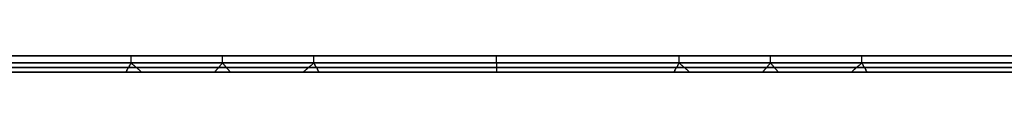
# Model space of a CAD drawing. Units: millimetres. Extents: x 21179 to 23379, y -206 to -197.
# Drawn here: x 21718 to 22257, y -206 to -197 of the extents above; entities that cross this region are included whole.
import ezdxf

# ---------------------------------------------------------------- set-up
doc = ezdxf.new("R2010")
doc.units = ezdxf.units.MM
doc.layers.add('Default', color=18, linetype='Continuous', true_color=0x000000)

msp = doc.modelspace()

# ---------------------------------------------------------------- linework, layer by layer
at = {"layer": 'Default'}
for p, q in [((21478.77, -196.79, 986.66), (21878.77, -196.79, 986.66)), ((21478.77, -196.79, 293.83), (21878.77, -196.79, 293.83)), ((21478.77, -196.79, 640.25), (21878.77, -196.79, 640.25)), ((21778.77, -196.79, 467.04), (22178.77, -196.79, 467.04)), ((21778.77, -196.79, 813.45), (22178.77, -196.79, 813.45)), ((21778.77, -196.79, 1159.86), (22178.77, -196.79, 1159.86)), ((21978.77, -196.79, 640.25), (21978.77, -196.79, 293.83)), ((21978.77, -196.79, 986.66), (21978.77, -196.79, 640.25)), ((21978.77, -196.79, 1333.07), (21978.77, -196.79, 986.66)), ((22078.77, -196.79, 640.25), (22478.77, -196.79, 640.25)), ((22078.77, -196.79, 986.66), (22478.77, -196.79, 986.66)), ((22078.77, -196.79, 293.83), (22478.77, -196.79, 293.83)), ((21484.61, -205.79, 986.66), (21872.93, -205.79, 986.66)), ((21484.61, -205.79, 293.83), (21872.93, -205.79, 293.83)), ((21484.61, -205.79, 640.25), (21872.93, -205.79, 640.25)), ((21581.69, -205.79, 1154.8), (21775.85, -205.79, 1154.8)), ((21775.85, -205.79, 818.51), (21581.69, -205.79, 818.51)), ((21581.69, -205.79, 461.98), (21775.85, -205.79, 461.98)), ((21775.85, -205.79, 125.69), (21581.69, -205.79, 125.69)), ((21581.69, -205.79, 808.39), (21775.85, -205.79, 808.39)), ((21775.85, -205.79, 472.1), (21581.69, -205.79, 472.1)), ((21784.61, -205.79, 467.04), (22172.93, -205.79, 467.04)), ((21784.61, -205.79, 813.45), (22172.93, -205.79, 813.45)), ((21784.61, -205.79, 1159.86), (22172.93, -205.79, 1159.86)), ((21881.69, -205.79, 635.19), (22075.85, -205.79, 635.19)), ((22075.85, -205.79, 298.89), (21881.69, -205.79, 298.89)), ((21881.69, -205.79, 981.6), (22075.85, -205.79, 981.6)), ((22075.85, -205.79, 645.3), (21881.69, -205.79, 645.3)), ((21881.69, -205.79, 1328.01), (22075.85, -205.79, 1328.01)), ((22075.85, -205.79, 991.71), (21881.69, -205.79, 991.71)), ((21978.77, -205.79, 635.19), (21978.77, -205.79, 298.89)), ((21978.77, -205.79, 981.6), (21978.77, -205.79, 645.3)), ((21978.77, -205.79, 1328.01), (21978.77, -205.79, 991.71)), ((22084.61, -205.79, 640.25), (22472.93, -205.79, 640.25)), ((22084.61, -205.79, 986.66), (22472.93, -205.79, 986.66)), ((22084.61, -205.79, 293.83), (22472.93, -205.79, 293.83)), ((22181.69, -205.79, 808.39), (22375.85, -205.79, 808.39)), ((22375.85, -205.79, 472.1), (22181.69, -205.79, 472.1)), ((22181.69, -205.79, 1154.8), (22375.85, -205.79, 1154.8)), ((22375.85, -205.79, 818.51), (22181.69, -205.79, 818.51)), ((22181.69, -205.79, 461.98), (22375.85, -205.79, 461.98)), ((22375.85, -205.79, 125.69), (22181.69, -205.79, 125.69))]:
    msp.add_line(p, q, dxfattribs=at)
for points, degree in [([(21778.77, -196.79, 813.45), (21678.77, -196.79, 813.45), (21578.77, -196.79, 813.45)], 2), ([(21578.77, -196.79, 1159.86), (21678.77, -196.79, 1159.86), (21778.77, -196.79, 1159.86)], 2), ([(21778.77, -196.79, 120.63), (21678.77, -196.79, 120.63), (21578.77, -196.79, 120.63)], 2), ([(21578.77, -196.79, 467.04), (21678.77, -196.79, 467.04), (21778.77, -196.79, 467.04)], 2), ([(21778.77, -196.79, 467.04), (21678.77, -196.79, 467.04), (21578.77, -196.79, 467.04)], 2), ([(21578.77, -196.79, 813.45), (21678.77, -196.79, 813.45), (21778.77, -196.79, 813.45)], 2), ([(21878.77, -196.79, 986.66), (21828.77, -196.79, 900.05), (21778.77, -196.79, 813.45)], 2), ([(21778.77, -196.79, 1159.86), (21828.77, -196.79, 1073.26), (21878.77, -196.79, 986.66)], 2), ([(21778.77, -200.73, 813.45), (21778.77, -198.76, 813.45), (21778.77, -196.79, 813.45)], 2), ([(21778.77, -200.73, 1159.86), (21778.77, -198.76, 1159.86), (21778.77, -196.79, 1159.86)], 2), ([(21878.77, -196.79, 293.83), (21828.77, -196.79, 207.23), (21778.77, -196.79, 120.63)], 2), ([(21778.77, -196.79, 467.04), (21828.77, -196.79, 380.44), (21878.77, -196.79, 293.83)], 2), ([(21778.77, -200.73, 120.63), (21778.77, -198.76, 120.63), (21778.77, -196.79, 120.63)], 2), ([(21778.77, -200.73, 467.04), (21778.77, -198.76, 467.04), (21778.77, -196.79, 467.04)], 2), ([(21878.77, -196.79, 293.83), (21828.77, -196.79, 380.44), (21778.77, -196.79, 467.04)], 2), ([(21778.77, -196.79, 467.04), (21828.77, -196.79, 553.64), (21878.77, -196.79, 640.25)], 2), ([(21778.77, -200.73, 467.04), (21778.77, -198.76, 467.04), (21778.77, -196.79, 467.04)], 2), ([(21878.77, -196.79, 640.25), (21828.77, -196.79, 726.85), (21778.77, -196.79, 813.45)], 2), ([(21778.77, -196.79, 813.45), (21828.77, -196.79, 900.05), (21878.77, -196.79, 986.66)], 2), ([(21778.77, -200.73, 813.45), (21778.77, -198.76, 813.45), (21778.77, -196.79, 813.45)], 2), ([(21878.77, -196.79, 640.25), (21828.77, -196.79, 553.64), (21778.77, -196.79, 467.04)], 2), ([(21778.77, -196.79, 813.45), (21828.77, -196.79, 726.85), (21878.77, -196.79, 640.25)], 2), ([(21778.77, -200.73, 467.04), (21778.77, -198.76, 467.04), (21778.77, -196.79, 467.04)], 2), ([(21778.77, -200.73, 813.45), (21778.77, -198.76, 813.45), (21778.77, -196.79, 813.45)], 2), ([(21878.77, -196.79, 986.66), (21828.77, -196.79, 1073.26), (21778.77, -196.79, 1159.86)], 2), ([(21778.77, -196.79, 1159.86), (21828.77, -196.79, 1246.46), (21878.77, -196.79, 1333.07)], 2), ([(21778.77, -200.73, 1159.86), (21778.77, -198.76, 1159.86), (21778.77, -196.79, 1159.86)], 2), ([(21828.77, -200.73, 900.05), (21828.77, -198.76, 900.05), (21828.77, -196.79, 900.05)], 2), ([(21828.77, -200.73, 1073.26), (21828.77, -198.76, 1073.26), (21828.77, -196.79, 1073.26)], 2), ([(21828.77, -200.73, 207.23), (21828.77, -198.76, 207.23), (21828.77, -196.79, 207.23)], 2), ([(21828.77, -200.73, 380.44), (21828.77, -198.76, 380.44), (21828.77, -196.79, 380.44)], 2), ([(21828.77, -200.73, 380.44), (21828.77, -198.76, 380.44), (21828.77, -196.79, 380.44)], 2), ([(21828.77, -200.73, 553.64), (21828.77, -198.76, 553.64), (21828.77, -196.79, 553.64)], 2), ([(21828.77, -200.73, 726.85), (21828.77, -198.76, 726.85), (21828.77, -196.79, 726.85)], 2), ([(21828.77, -200.73, 900.05), (21828.77, -198.76, 900.05), (21828.77, -196.79, 900.05)], 2), ([(21828.77, -200.73, 553.64), (21828.77, -198.76, 553.64), (21828.77, -196.79, 553.64)], 2), ([(21828.77, -200.73, 726.85), (21828.77, -198.76, 726.85), (21828.77, -196.79, 726.85)], 2), ([(21828.77, -200.73, 1073.26), (21828.77, -198.76, 1073.26), (21828.77, -196.79, 1073.26)], 2), ([(21828.77, -200.73, 1246.46), (21828.77, -198.76, 1246.46), (21828.77, -196.79, 1246.46)], 2), ([(21878.77, -200.73, 986.66), (21878.77, -198.76, 986.66), (21878.77, -196.79, 986.66)], 2), ([(21878.77, -200.73, 293.83), (21878.77, -198.76, 293.83), (21878.77, -196.79, 293.83)], 2), ([(22078.77, -196.79, 293.83), (21978.77, -196.79, 293.83), (21878.77, -196.79, 293.83)], 2), ([(21878.77, -196.79, 640.25), (21978.77, -196.79, 640.25), (22078.77, -196.79, 640.25)], 2), ([(21878.77, -200.73, 293.83), (21878.77, -198.76, 293.83), (21878.77, -196.79, 293.83)], 2), ([(21878.77, -200.73, 640.25), (21878.77, -198.76, 640.25), (21878.77, -196.79, 640.25)], 2), ([(22078.77, -196.79, 640.25), (21978.77, -196.79, 640.25), (21878.77, -196.79, 640.25)], 2), ([(21878.77, -196.79, 986.66), (21978.77, -196.79, 986.66), (22078.77, -196.79, 986.66)], 2), ([(21878.77, -200.73, 640.25), (21878.77, -198.76, 640.25), (21878.77, -196.79, 640.25)], 2), ([(21878.77, -200.73, 986.66), (21878.77, -198.76, 986.66), (21878.77, -196.79, 986.66)], 2), ([(21878.77, -200.73, 640.25), (21878.77, -198.76, 640.25), (21878.77, -196.79, 640.25)], 2), ([(22078.77, -196.79, 986.66), (21978.77, -196.79, 986.66), (21878.77, -196.79, 986.66)], 2), ([(21878.77, -196.79, 1333.07), (21978.77, -196.79, 1333.07), (22078.77, -196.79, 1333.07)], 2), ([(21878.77, -200.73, 986.66), (21878.77, -198.76, 986.66), (21878.77, -196.79, 986.66)], 2), ([(21878.77, -200.73, 1333.07), (21878.77, -198.76, 1333.07), (21878.77, -196.79, 1333.07)], 2), ([(21978.77, -200.73, 293.83), (21978.77, -198.76, 293.83), (21978.77, -196.79, 293.83)], 2), ([(21978.77, -200.73, 640.25), (21978.77, -198.76, 640.25), (21978.77, -196.79, 640.25)], 2), ([(21978.77, -200.73, 640.25), (21978.77, -198.76, 640.25), (21978.77, -196.79, 640.25)], 2), ([(21978.77, -200.73, 986.66), (21978.77, -198.76, 986.66), (21978.77, -196.79, 986.66)], 2), ([(21978.77, -200.73, 986.66), (21978.77, -198.76, 986.66), (21978.77, -196.79, 986.66)], 2), ([(21978.77, -200.73, 1333.07), (21978.77, -198.76, 1333.07), (21978.77, -196.79, 1333.07)], 2), ([(22178.77, -196.79, 467.04), (22128.77, -196.79, 553.64), (22078.77, -196.79, 640.25)], 2), ([(22078.77, -196.79, 640.25), (22128.77, -196.79, 726.85), (22178.77, -196.79, 813.45)], 2), ([(22078.77, -200.73, 640.25), (22078.77, -198.76, 640.25), (22078.77, -196.79, 640.25)], 2), ([(22178.77, -196.79, 813.45), (22128.77, -196.79, 900.05), (22078.77, -196.79, 986.66)], 2), ([(22078.77, -196.79, 986.66), (22128.77, -196.79, 1073.26), (22178.77, -196.79, 1159.86)], 2), ([(22078.77, -200.73, 986.66), (22078.77, -198.76, 986.66), (22078.77, -196.79, 986.66)], 2), ([(22178.77, -196.79, 467.04), (22128.77, -196.79, 380.44), (22078.77, -196.79, 293.83)], 2), ([(22078.77, -196.79, 640.25), (22128.77, -196.79, 553.64), (22178.77, -196.79, 467.04)], 2), ([(22078.77, -200.73, 293.83), (22078.77, -198.76, 293.83), (22078.77, -196.79, 293.83)], 2), ([(22078.77, -200.73, 640.25), (22078.77, -198.76, 640.25), (22078.77, -196.79, 640.25)], 2), ([(22178.77, -196.79, 813.45), (22128.77, -196.79, 726.85), (22078.77, -196.79, 640.25)], 2), ([(22078.77, -196.79, 986.66), (22128.77, -196.79, 900.05), (22178.77, -196.79, 813.45)], 2), ([(22078.77, -200.73, 640.25), (22078.77, -198.76, 640.25), (22078.77, -196.79, 640.25)], 2), ([(22078.77, -200.73, 986.66), (22078.77, -198.76, 986.66), (22078.77, -196.79, 986.66)], 2), ([(22178.77, -196.79, 120.63), (22128.77, -196.79, 207.23), (22078.77, -196.79, 293.83)], 2), ([(22078.77, -196.79, 293.83), (22128.77, -196.79, 380.44), (22178.77, -196.79, 467.04)], 2), ([(22078.77, -200.73, 293.83), (22078.77, -198.76, 293.83), (22078.77, -196.79, 293.83)], 2), ([(22178.77, -196.79, 1159.86), (22128.77, -196.79, 1073.26), (22078.77, -196.79, 986.66)], 2), ([(22078.77, -196.79, 1333.07), (22128.77, -196.79, 1246.46), (22178.77, -196.79, 1159.86)], 2), ([(22078.77, -200.73, 986.66), (22078.77, -198.76, 986.66), (22078.77, -196.79, 986.66)], 2), ([(22078.77, -200.73, 1333.07), (22078.77, -198.76, 1333.07), (22078.77, -196.79, 1333.07)], 2), ([(22128.77, -200.73, 553.64), (22128.77, -198.76, 553.64), (22128.77, -196.79, 553.64)], 2), ([(22128.77, -200.73, 726.85), (22128.77, -198.76, 726.85), (22128.77, -196.79, 726.85)], 2), ([(22128.77, -200.73, 900.05), (22128.77, -198.76, 900.05), (22128.77, -196.79, 900.05)], 2), ([(22128.77, -200.73, 1073.26), (22128.77, -198.76, 1073.26), (22128.77, -196.79, 1073.26)], 2), ([(22128.77, -200.73, 380.44), (22128.77, -198.76, 380.44), (22128.77, -196.79, 380.44)], 2), ([(22128.77, -200.73, 553.64), (22128.77, -198.76, 553.64), (22128.77, -196.79, 553.64)], 2), ([(22128.77, -200.73, 726.85), (22128.77, -198.76, 726.85), (22128.77, -196.79, 726.85)], 2), ([(22128.77, -200.73, 900.05), (22128.77, -198.76, 900.05), (22128.77, -196.79, 900.05)], 2), ([(22128.77, -200.73, 207.23), (22128.77, -198.76, 207.23), (22128.77, -196.79, 207.23)], 2), ([(22128.77, -200.73, 380.44), (22128.77, -198.76, 380.44), (22128.77, -196.79, 380.44)], 2), ([(22128.77, -200.73, 1073.26), (22128.77, -198.76, 1073.26), (22128.77, -196.79, 1073.26)], 2), ([(22128.77, -200.73, 1246.46), (22128.77, -198.76, 1246.46), (22128.77, -196.79, 1246.46)], 2), ([(22378.77, -196.79, 467.04), (22278.77, -196.79, 467.04), (22178.77, -196.79, 467.04)], 2), ([(22178.77, -196.79, 813.45), (22278.77, -196.79, 813.45), (22378.77, -196.79, 813.45)], 2), ([(22178.77, -200.73, 467.04), (22178.77, -198.76, 467.04), (22178.77, -196.79, 467.04)], 2), ([(22178.77, -200.73, 813.45), (22178.77, -198.76, 813.45), (22178.77, -196.79, 813.45)], 2), ([(22378.77, -196.79, 813.45), (22278.77, -196.79, 813.45), (22178.77, -196.79, 813.45)], 2), ([(22178.77, -196.79, 1159.86), (22278.77, -196.79, 1159.86), (22378.77, -196.79, 1159.86)], 2), ([(22178.77, -200.73, 813.45), (22178.77, -198.76, 813.45), (22178.77, -196.79, 813.45)], 2), ([(22178.77, -200.73, 1159.86), (22178.77, -198.76, 1159.86), (22178.77, -196.79, 1159.86)], 2), ([(22178.77, -200.73, 467.04), (22178.77, -198.76, 467.04), (22178.77, -196.79, 467.04)], 2), ([(22178.77, -200.73, 813.45), (22178.77, -198.76, 813.45), (22178.77, -196.79, 813.45)], 2), ([(22378.77, -196.79, 120.63), (22278.77, -196.79, 120.63), (22178.77, -196.79, 120.63)], 2), ([(22178.77, -196.79, 467.04), (22278.77, -196.79, 467.04), (22378.77, -196.79, 467.04)], 2), ([(22178.77, -200.73, 120.63), (22178.77, -198.76, 120.63), (22178.77, -196.79, 120.63)], 2), ([(22178.77, -200.73, 467.04), (22178.77, -198.76, 467.04), (22178.77, -196.79, 467.04)], 2), ([(22178.77, -200.73, 1159.86), (22178.77, -198.76, 1159.86), (22178.77, -196.79, 1159.86)], 2), ([(21778.77, -200.73, 813.45), (21678.77, -200.73, 813.45), (21578.77, -200.73, 813.45)], 2), ([(21578.77, -200.73, 1159.86), (21678.77, -200.73, 1159.86), (21778.77, -200.73, 1159.86)], 2), ([(21778.77, -200.73, 120.63), (21678.77, -200.73, 120.63), (21578.77, -200.73, 120.63)], 2), ([(21578.77, -200.73, 467.04), (21678.77, -200.73, 467.04), (21778.77, -200.73, 467.04)], 2), ([(21778.77, -200.73, 467.04), (21678.77, -200.73, 467.04), (21578.77, -200.73, 467.04)], 2), ([(21578.77, -200.73, 813.45), (21678.77, -200.73, 813.45), (21778.77, -200.73, 813.45)], 2), ([(21777.31, -203.26, 815.98), (21678.77, -203.26, 815.98), (21580.23, -203.26, 815.98)], 2), ([(21580.23, -203.26, 1157.33), (21678.77, -203.26, 1157.33), (21777.31, -203.26, 1157.33)], 2), ([(21777.31, -203.26, 123.16), (21678.77, -203.26, 123.16), (21580.23, -203.26, 123.16)], 2), ([(21580.23, -203.26, 464.51), (21678.77, -203.26, 464.51), (21777.31, -203.26, 464.51)], 2), ([(21777.31, -203.26, 469.57), (21678.77, -203.26, 469.57), (21580.23, -203.26, 469.57)], 2), ([(21580.23, -203.26, 810.92), (21678.77, -203.26, 810.92), (21777.31, -203.26, 810.92)], 2), ([(21775.85, -205.79, 818.51), (21775.96, -205.6, 818.32), (21776.17, -205.23, 817.95), (21776.5, -204.67, 817.38), (21776.82, -204.1, 816.82), (21777.15, -203.54, 816.26), (21777.47, -202.98, 815.7), (21777.8, -202.42, 815.14), (21778.12, -201.86, 814.57), (21778.45, -201.3, 814.01), (21778.66, -200.92, 813.64), (21778.77, -200.73, 813.45)], 3), ([(21775.85, -205.79, 1154.8), (21775.96, -205.6, 1154.99), (21776.17, -205.23, 1155.37), (21776.5, -204.67, 1155.93), (21776.82, -204.1, 1156.49), (21777.15, -203.54, 1157.05), (21777.47, -202.98, 1157.61), (21777.8, -202.42, 1158.17), (21778.12, -201.86, 1158.74), (21778.45, -201.3, 1159.3), (21778.66, -200.92, 1159.67), (21778.77, -200.73, 1159.86)], 3), ([(21775.85, -205.79, 125.69), (21775.96, -205.6, 125.5), (21776.17, -205.23, 125.13), (21776.5, -204.67, 124.56), (21776.82, -204.1, 124), (21777.15, -203.54, 123.44), (21777.47, -202.98, 122.88), (21777.8, -202.42, 122.32), (21778.12, -201.86, 121.75), (21778.45, -201.3, 121.19), (21778.66, -200.92, 120.82), (21778.77, -200.73, 120.63)], 3), ([(21778.77, -200.73, 467.04), (21778.66, -200.92, 466.85), (21778.45, -201.3, 466.48), (21778.12, -201.86, 465.92), (21777.8, -202.42, 465.35), (21777.47, -202.98, 464.79), (21777.15, -203.54, 464.23), (21776.82, -204.1, 463.67), (21776.5, -204.67, 463.11), (21776.17, -205.23, 462.54), (21775.96, -205.6, 462.17), (21775.85, -205.79, 461.98)], 3), ([(21778.77, -200.73, 467.04), (21778.66, -200.92, 467.23), (21778.45, -201.3, 467.6), (21778.12, -201.86, 468.16), (21777.8, -202.42, 468.73), (21777.47, -202.98, 469.29), (21777.15, -203.54, 469.85), (21776.82, -204.1, 470.41), (21776.5, -204.67, 470.97), (21776.17, -205.23, 471.54), (21775.96, -205.6, 471.91), (21775.85, -205.79, 472.1)], 3), ([(21775.85, -205.79, 808.39), (21775.96, -205.6, 808.58), (21776.17, -205.23, 808.95), (21776.5, -204.67, 809.52), (21776.82, -204.1, 810.08), (21777.15, -203.54, 810.64), (21777.47, -202.98, 811.2), (21777.8, -202.42, 811.76), (21778.12, -201.86, 812.33), (21778.45, -201.3, 812.89), (21778.66, -200.92, 813.26), (21778.77, -200.73, 813.45)], 3), ([(21875.85, -203.26, 986.66), (21826.58, -203.26, 901.32), (21777.31, -203.26, 815.98)], 2), ([(21777.31, -203.26, 1157.33), (21826.58, -203.26, 1071.99), (21875.85, -203.26, 986.66)], 2), ([(21875.85, -203.26, 293.83), (21826.58, -203.26, 208.5), (21777.31, -203.26, 123.16)], 2), ([(21777.31, -203.26, 464.51), (21826.58, -203.26, 379.17), (21875.85, -203.26, 293.83)], 2), ([(21875.85, -203.26, 640.25), (21826.58, -203.26, 554.91), (21777.31, -203.26, 469.57)], 2), ([(21777.31, -203.26, 810.92), (21826.58, -203.26, 725.58), (21875.85, -203.26, 640.25)], 2), ([(21878.77, -200.73, 986.66), (21828.77, -200.73, 900.05), (21778.77, -200.73, 813.45)], 2), ([(21778.77, -200.73, 1159.86), (21828.77, -200.73, 1073.26), (21878.77, -200.73, 986.66)], 2), ([(21878.77, -200.73, 293.83), (21828.77, -200.73, 207.23), (21778.77, -200.73, 120.63)], 2), ([(21778.77, -200.73, 467.04), (21828.77, -200.73, 380.44), (21878.77, -200.73, 293.83)], 2), ([(21878.77, -200.73, 293.83), (21828.77, -200.73, 380.44), (21778.77, -200.73, 467.04)], 2), ([(21778.77, -200.73, 467.04), (21828.77, -200.73, 553.64), (21878.77, -200.73, 640.25)], 2), ([(21784.61, -205.79, 467.04), (21784.39, -205.6, 467.04), (21783.96, -205.23, 467.04), (21783.31, -204.67, 467.04), (21782.66, -204.1, 467.04), (21782.01, -203.54, 467.04), (21781.37, -202.98, 467.04), (21780.72, -202.42, 467.04), (21780.07, -201.86, 467.04), (21779.42, -201.3, 467.04), (21778.99, -200.92, 467.04), (21778.77, -200.73, 467.04)], 3), ([(21878.77, -200.73, 640.25), (21828.77, -200.73, 726.85), (21778.77, -200.73, 813.45)], 2), ([(21778.77, -200.73, 813.45), (21828.77, -200.73, 900.05), (21878.77, -200.73, 986.66)], 2), ([(21778.77, -200.73, 813.45), (21778.99, -200.92, 813.45), (21779.42, -201.3, 813.45), (21780.07, -201.86, 813.45), (21780.72, -202.42, 813.45), (21781.37, -202.98, 813.45), (21782.01, -203.54, 813.45), (21782.66, -204.1, 813.45), (21783.31, -204.67, 813.45), (21783.96, -205.23, 813.45), (21784.39, -205.6, 813.45), (21784.61, -205.79, 813.45)], 3), ([(21878.77, -200.73, 640.25), (21828.77, -200.73, 553.64), (21778.77, -200.73, 467.04)], 2), ([(21778.77, -200.73, 813.45), (21828.77, -200.73, 726.85), (21878.77, -200.73, 640.25)], 2), ([(21878.77, -200.73, 986.66), (21828.77, -200.73, 1073.26), (21778.77, -200.73, 1159.86)], 2), ([(21778.77, -200.73, 1159.86), (21828.77, -200.73, 1246.46), (21878.77, -200.73, 1333.07)], 2), ([(21784.61, -205.79, 1159.86), (21784.39, -205.6, 1159.86), (21783.96, -205.23, 1159.86), (21783.31, -204.67, 1159.86), (21782.66, -204.1, 1159.86), (21782.01, -203.54, 1159.86), (21781.37, -202.98, 1159.86), (21780.72, -202.42, 1159.86), (21780.07, -201.86, 1159.86), (21779.42, -201.3, 1159.86), (21778.99, -200.92, 1159.86), (21778.77, -200.73, 1159.86)], 3), ([(21880.23, -203.26, 296.36), (21830.96, -203.26, 381.7), (21781.69, -203.26, 467.04)], 2), ([(21781.69, -203.26, 467.04), (21830.96, -203.26, 552.38), (21880.23, -203.26, 637.72)], 2), ([(21880.23, -203.26, 642.77), (21830.96, -203.26, 728.11), (21781.69, -203.26, 813.45)], 2), ([(21781.69, -203.26, 813.45), (21830.96, -203.26, 898.79), (21880.23, -203.26, 984.13)], 2), ([(21880.23, -203.26, 989.18), (21830.96, -203.26, 1074.52), (21781.69, -203.26, 1159.86)], 2), ([(21781.69, -203.26, 1159.86), (21830.96, -203.26, 1245.2), (21880.23, -203.26, 1330.54)], 2), ([(21828.77, -200.73, 900.05), (21826.58, -203.26, 901.32), (21824.39, -205.79, 902.58)], 2), ([(21828.77, -200.73, 1073.26), (21826.58, -203.26, 1071.99), (21824.39, -205.79, 1070.73)], 2), ([(21828.77, -200.73, 207.23), (21826.58, -203.26, 208.5), (21824.39, -205.79, 209.76)], 2), ([(21828.77, -200.73, 380.44), (21826.58, -203.26, 379.17), (21824.39, -205.79, 377.91)], 2), ([(21828.77, -200.73, 553.64), (21826.58, -203.26, 554.91), (21824.39, -205.79, 556.17)], 2), ([(21828.77, -200.73, 726.85), (21826.58, -203.26, 725.58), (21824.39, -205.79, 724.32)], 2), ([(21828.77, -200.73, 380.44), (21830.96, -203.26, 381.7), (21833.15, -205.79, 382.97)], 2), ([(21828.77, -200.73, 553.64), (21830.96, -203.26, 552.38), (21833.15, -205.79, 551.11)], 2), ([(21828.77, -200.73, 726.85), (21830.96, -203.26, 728.11), (21833.15, -205.79, 729.38)], 2), ([(21828.77, -200.73, 900.05), (21830.96, -203.26, 898.79), (21833.15, -205.79, 897.52)], 2), ([(21828.77, -200.73, 1073.26), (21830.96, -203.26, 1074.52), (21833.15, -205.79, 1075.79)], 2), ([(21828.77, -200.73, 1246.46), (21830.96, -203.26, 1245.2), (21833.15, -205.79, 1243.93)], 2), ([(21872.93, -205.79, 986.66), (21873.15, -205.6, 986.66), (21873.58, -205.23, 986.66), (21874.23, -204.67, 986.66), (21874.88, -204.1, 986.66), (21875.53, -203.54, 986.66), (21876.17, -202.98, 986.66), (21876.82, -202.42, 986.66), (21877.47, -201.86, 986.66), (21878.12, -201.3, 986.66), (21878.55, -200.92, 986.66), (21878.77, -200.73, 986.66)], 3), ([(21878.77, -200.73, 293.83), (21878.55, -200.92, 293.83), (21878.12, -201.3, 293.83), (21877.47, -201.86, 293.83), (21876.82, -202.42, 293.83), (21876.17, -202.98, 293.83), (21875.53, -203.54, 293.83), (21874.88, -204.1, 293.83), (21874.23, -204.67, 293.83), (21873.58, -205.23, 293.83), (21873.15, -205.6, 293.83), (21872.93, -205.79, 293.83)], 3), ([(21872.93, -205.79, 640.25), (21873.15, -205.6, 640.25), (21873.58, -205.23, 640.25), (21874.23, -204.67, 640.25), (21874.88, -204.1, 640.25), (21875.53, -203.54, 640.25), (21876.17, -202.98, 640.25), (21876.82, -202.42, 640.25), (21877.47, -201.86, 640.25), (21878.12, -201.3, 640.25), (21878.55, -200.92, 640.25), (21878.77, -200.73, 640.25)], 3), ([(22078.77, -200.73, 293.83), (21978.77, -200.73, 293.83), (21878.77, -200.73, 293.83)], 2), ([(21878.77, -200.73, 640.25), (21978.77, -200.73, 640.25), (22078.77, -200.73, 640.25)], 2), ([(21881.69, -205.79, 298.89), (21881.58, -205.6, 298.7), (21881.37, -205.23, 298.33), (21881.04, -204.67, 297.77), (21880.72, -204.1, 297.21), (21880.39, -203.54, 296.64), (21880.07, -202.98, 296.08), (21879.74, -202.42, 295.52), (21879.42, -201.86, 294.96), (21879.09, -201.3, 294.4), (21878.88, -200.92, 294.02), (21878.77, -200.73, 293.83)], 3), ([(21878.77, -200.73, 640.25), (21878.88, -200.92, 640.06), (21879.09, -201.3, 639.68), (21879.42, -201.86, 639.12), (21879.74, -202.42, 638.56), (21880.07, -202.98, 638), (21880.39, -203.54, 637.44), (21880.72, -204.1, 636.87), (21881.04, -204.67, 636.31), (21881.37, -205.23, 635.75), (21881.58, -205.6, 635.38), (21881.69, -205.79, 635.19)], 3), ([(22078.77, -200.73, 640.25), (21978.77, -200.73, 640.25), (21878.77, -200.73, 640.25)], 2), ([(21878.77, -200.73, 986.66), (21978.77, -200.73, 986.66), (22078.77, -200.73, 986.66)], 2), ([(21881.69, -205.79, 645.3), (21881.58, -205.6, 645.12), (21881.37, -205.23, 644.74), (21881.04, -204.67, 644.18), (21880.72, -204.1, 643.62), (21880.39, -203.54, 643.05), (21880.07, -202.98, 642.49), (21879.74, -202.42, 641.93), (21879.42, -201.86, 641.37), (21879.09, -201.3, 640.81), (21878.88, -200.92, 640.43), (21878.77, -200.73, 640.25)], 3), ([(21881.69, -205.79, 981.6), (21881.58, -205.6, 981.79), (21881.37, -205.23, 982.16), (21881.04, -204.67, 982.72), (21880.72, -204.1, 983.28), (21880.39, -203.54, 983.85), (21880.07, -202.98, 984.41), (21879.74, -202.42, 984.97), (21879.42, -201.86, 985.53), (21879.09, -201.3, 986.09), (21878.88, -200.92, 986.47), (21878.77, -200.73, 986.66)], 3), ([(22078.77, -200.73, 986.66), (21978.77, -200.73, 986.66), (21878.77, -200.73, 986.66)], 2), ([(21878.77, -200.73, 1333.07), (21978.77, -200.73, 1333.07), (22078.77, -200.73, 1333.07)], 2), ([(21881.69, -205.79, 991.71), (21881.58, -205.6, 991.53), (21881.37, -205.23, 991.15), (21881.04, -204.67, 990.59), (21880.72, -204.1, 990.03), (21880.39, -203.54, 989.46), (21880.07, -202.98, 988.9), (21879.74, -202.42, 988.34), (21879.42, -201.86, 987.78), (21879.09, -201.3, 987.22), (21878.88, -200.92, 986.84), (21878.77, -200.73, 986.66)], 3), ([(21878.77, -200.73, 1333.07), (21878.88, -200.92, 1332.88), (21879.09, -201.3, 1332.5), (21879.42, -201.86, 1331.94), (21879.74, -202.42, 1331.38), (21880.07, -202.98, 1330.82), (21880.39, -203.54, 1330.26), (21880.72, -204.1, 1329.69), (21881.04, -204.67, 1329.13), (21881.37, -205.23, 1328.57), (21881.58, -205.6, 1328.2), (21881.69, -205.79, 1328.01)], 3), ([(22077.31, -203.26, 296.36), (21978.77, -203.26, 296.36), (21880.23, -203.26, 296.36)], 2), ([(21880.23, -203.26, 637.72), (21978.77, -203.26, 637.72), (22077.31, -203.26, 637.72)], 2), ([(22077.31, -203.26, 642.77), (21978.77, -203.26, 642.77), (21880.23, -203.26, 642.77)], 2), ([(21880.23, -203.26, 984.13), (21978.77, -203.26, 984.13), (22077.31, -203.26, 984.13)], 2), ([(22077.31, -203.26, 989.18), (21978.77, -203.26, 989.18), (21880.23, -203.26, 989.18)], 2), ([(21880.23, -203.26, 1330.54), (21978.77, -203.26, 1330.54), (22077.31, -203.26, 1330.54)], 2), ([(21978.77, -200.73, 293.83), (21978.77, -203.26, 296.36), (21978.77, -205.79, 298.89)], 2), ([(21978.77, -200.73, 640.25), (21978.77, -203.26, 637.72), (21978.77, -205.79, 635.19)], 2), ([(21978.77, -200.73, 640.25), (21978.77, -203.26, 642.77), (21978.77, -205.79, 645.3)], 2), ([(21978.77, -200.73, 986.66), (21978.77, -203.26, 984.13), (21978.77, -205.79, 981.6)], 2), ([(21978.77, -200.73, 986.66), (21978.77, -203.26, 989.18), (21978.77, -205.79, 991.71)], 2), ([(21978.77, -200.73, 1333.07), (21978.77, -203.26, 1330.54), (21978.77, -205.79, 1328.01)], 2), ([(22078.77, -200.73, 293.83), (22078.66, -200.92, 294.02), (22078.45, -201.3, 294.4), (22078.12, -201.86, 294.96), (22077.8, -202.42, 295.52), (22077.47, -202.98, 296.08), (22077.15, -203.54, 296.64), (22076.82, -204.1, 297.21), (22076.5, -204.67, 297.77), (22076.17, -205.23, 298.33), (22075.96, -205.6, 298.7), (22075.85, -205.79, 298.89)], 3), ([(22075.85, -205.79, 635.19), (22075.96, -205.6, 635.38), (22076.17, -205.23, 635.75), (22076.5, -204.67, 636.31), (22076.82, -204.1, 636.87), (22077.15, -203.54, 637.44), (22077.47, -202.98, 638), (22077.8, -202.42, 638.56), (22078.12, -201.86, 639.12), (22078.45, -201.3, 639.68), (22078.66, -200.92, 640.06), (22078.77, -200.73, 640.25)], 3), ([(22075.85, -205.79, 645.3), (22075.96, -205.6, 645.12), (22076.17, -205.23, 644.74), (22076.5, -204.67, 644.18), (22076.82, -204.1, 643.62), (22077.15, -203.54, 643.05), (22077.47, -202.98, 642.49), (22077.8, -202.42, 641.93), (22078.12, -201.86, 641.37), (22078.45, -201.3, 640.81), (22078.66, -200.92, 640.43), (22078.77, -200.73, 640.25)], 3), ([(22078.77, -200.73, 986.66), (22078.66, -200.92, 986.47), (22078.45, -201.3, 986.09), (22078.12, -201.86, 985.53), (22077.8, -202.42, 984.97), (22077.47, -202.98, 984.41), (22077.15, -203.54, 983.85), (22076.82, -204.1, 983.28), (22076.5, -204.67, 982.72), (22076.17, -205.23, 982.16), (22075.96, -205.6, 981.79), (22075.85, -205.79, 981.6)], 3), ([(22075.85, -205.79, 991.71), (22075.96, -205.6, 991.53), (22076.17, -205.23, 991.15), (22076.5, -204.67, 990.59), (22076.82, -204.1, 990.03), (22077.15, -203.54, 989.46), (22077.47, -202.98, 988.9), (22077.8, -202.42, 988.34), (22078.12, -201.86, 987.78), (22078.45, -201.3, 987.22), (22078.66, -200.92, 986.84), (22078.77, -200.73, 986.66)], 3), ([(22075.85, -205.79, 1328.01), (22075.96, -205.6, 1328.2), (22076.17, -205.23, 1328.57), (22076.5, -204.67, 1329.13), (22076.82, -204.1, 1329.69), (22077.15, -203.54, 1330.26), (22077.47, -202.98, 1330.82), (22077.8, -202.42, 1331.38), (22078.12, -201.86, 1331.94), (22078.45, -201.3, 1332.5), (22078.66, -200.92, 1332.88), (22078.77, -200.73, 1333.07)], 3), ([(22175.85, -203.26, 467.04), (22126.58, -203.26, 381.7), (22077.31, -203.26, 296.36)], 2), ([(22077.31, -203.26, 637.72), (22126.58, -203.26, 552.38), (22175.85, -203.26, 467.04)], 2), ([(22175.85, -203.26, 813.45), (22126.58, -203.26, 728.11), (22077.31, -203.26, 642.77)], 2), ([(22077.31, -203.26, 984.13), (22126.58, -203.26, 898.79), (22175.85, -203.26, 813.45)], 2), ([(22175.85, -203.26, 1159.86), (22126.58, -203.26, 1074.52), (22077.31, -203.26, 989.18)], 2), ([(22077.31, -203.26, 1330.54), (22126.58, -203.26, 1245.2), (22175.85, -203.26, 1159.86)], 2), ([(22178.77, -200.73, 467.04), (22128.77, -200.73, 553.64), (22078.77, -200.73, 640.25)], 2), ([(22078.77, -200.73, 640.25), (22128.77, -200.73, 726.85), (22178.77, -200.73, 813.45)], 2), ([(22078.77, -200.73, 640.25), (22078.99, -200.92, 640.25), (22079.42, -201.3, 640.25), (22080.07, -201.86, 640.25), (22080.72, -202.42, 640.25), (22081.37, -202.98, 640.25), (22082.01, -203.54, 640.25), (22082.66, -204.1, 640.25), (22083.31, -204.67, 640.25), (22083.96, -205.23, 640.25), (22084.39, -205.6, 640.25), (22084.61, -205.79, 640.25)], 3), ([(22178.77, -200.73, 813.45), (22128.77, -200.73, 900.05), (22078.77, -200.73, 986.66)], 2), ([(22078.77, -200.73, 986.66), (22128.77, -200.73, 1073.26), (22178.77, -200.73, 1159.86)], 2), ([(22078.77, -200.73, 986.66), (22078.99, -200.92, 986.66), (22079.42, -201.3, 986.66), (22080.07, -201.86, 986.66), (22080.72, -202.42, 986.66), (22081.37, -202.98, 986.66), (22082.01, -203.54, 986.66), (22082.66, -204.1, 986.66), (22083.31, -204.67, 986.66), (22083.96, -205.23, 986.66), (22084.39, -205.6, 986.66), (22084.61, -205.79, 986.66)], 3), ([(22178.77, -200.73, 467.04), (22128.77, -200.73, 380.44), (22078.77, -200.73, 293.83)], 2), ([(22078.77, -200.73, 640.25), (22128.77, -200.73, 553.64), (22178.77, -200.73, 467.04)], 2), ([(22178.77, -200.73, 813.45), (22128.77, -200.73, 726.85), (22078.77, -200.73, 640.25)], 2), ([(22078.77, -200.73, 986.66), (22128.77, -200.73, 900.05), (22178.77, -200.73, 813.45)], 2), ([(22178.77, -200.73, 120.63), (22128.77, -200.73, 207.23), (22078.77, -200.73, 293.83)], 2), ([(22078.77, -200.73, 293.83), (22128.77, -200.73, 380.44), (22178.77, -200.73, 467.04)], 2), ([(22084.61, -205.79, 293.83), (22084.39, -205.6, 293.83), (22083.96, -205.23, 293.83), (22083.31, -204.67, 293.83), (22082.66, -204.1, 293.83), (22082.01, -203.54, 293.83), (22081.37, -202.98, 293.83), (22080.72, -202.42, 293.83), (22080.07, -201.86, 293.83), (22079.42, -201.3, 293.83), (22078.99, -200.92, 293.83), (22078.77, -200.73, 293.83)], 3), ([(22178.77, -200.73, 1159.86), (22128.77, -200.73, 1073.26), (22078.77, -200.73, 986.66)], 2), ([(22078.77, -200.73, 1333.07), (22128.77, -200.73, 1246.46), (22178.77, -200.73, 1159.86)], 2), ([(22180.23, -203.26, 469.57), (22130.96, -203.26, 554.91), (22081.69, -203.26, 640.25)], 2), ([(22081.69, -203.26, 640.25), (22130.96, -203.26, 725.58), (22180.23, -203.26, 810.92)], 2), ([(22180.23, -203.26, 815.98), (22130.96, -203.26, 901.32), (22081.69, -203.26, 986.66)], 2), ([(22081.69, -203.26, 986.66), (22130.96, -203.26, 1071.99), (22180.23, -203.26, 1157.33)], 2), ([(22180.23, -203.26, 123.16), (22130.96, -203.26, 208.5), (22081.69, -203.26, 293.83)], 2), ([(22081.69, -203.26, 293.83), (22130.96, -203.26, 379.17), (22180.23, -203.26, 464.51)], 2), ([(22128.77, -200.73, 380.44), (22126.58, -203.26, 381.7), (22124.39, -205.79, 382.97)], 2), ([(22128.77, -200.73, 553.64), (22126.58, -203.26, 552.38), (22124.39, -205.79, 551.11)], 2), ([(22128.77, -200.73, 726.85), (22126.58, -203.26, 728.11), (22124.39, -205.79, 729.38)], 2), ([(22128.77, -200.73, 900.05), (22126.58, -203.26, 898.79), (22124.39, -205.79, 897.52)], 2), ([(22128.77, -200.73, 1073.26), (22126.58, -203.26, 1074.52), (22124.39, -205.79, 1075.79)], 2), ([(22128.77, -200.73, 1246.46), (22126.58, -203.26, 1245.2), (22124.39, -205.79, 1243.93)], 2), ([(22128.77, -200.73, 553.64), (22130.96, -203.26, 554.91), (22133.15, -205.79, 556.17)], 2), ([(22128.77, -200.73, 726.85), (22130.96, -203.26, 725.58), (22133.15, -205.79, 724.32)], 2), ([(22128.77, -200.73, 900.05), (22130.96, -203.26, 901.32), (22133.15, -205.79, 902.58)], 2), ([(22128.77, -200.73, 1073.26), (22130.96, -203.26, 1071.99), (22133.15, -205.79, 1070.73)], 2), ([(22128.77, -200.73, 207.23), (22130.96, -203.26, 208.5), (22133.15, -205.79, 209.76)], 2), ([(22128.77, -200.73, 380.44), (22130.96, -203.26, 379.17), (22133.15, -205.79, 377.91)], 2), ([(22178.77, -200.73, 467.04), (22178.55, -200.92, 467.04), (22178.12, -201.3, 467.04), (22177.47, -201.86, 467.04), (22176.82, -202.42, 467.04), (22176.17, -202.98, 467.04), (22175.53, -203.54, 467.04), (22174.88, -204.1, 467.04), (22174.23, -204.67, 467.04), (22173.58, -205.23, 467.04), (22173.15, -205.6, 467.04), (22172.93, -205.79, 467.04)], 3), ([(22178.77, -200.73, 813.45), (22178.55, -200.92, 813.45), (22178.12, -201.3, 813.45), (22177.47, -201.86, 813.45), (22176.82, -202.42, 813.45), (22176.17, -202.98, 813.45), (22175.53, -203.54, 813.45), (22174.88, -204.1, 813.45), (22174.23, -204.67, 813.45), (22173.58, -205.23, 813.45), (22173.15, -205.6, 813.45), (22172.93, -205.79, 813.45)], 3), ([(22172.93, -205.79, 1159.86), (22173.15, -205.6, 1159.86), (22173.58, -205.23, 1159.86), (22174.23, -204.67, 1159.86), (22174.88, -204.1, 1159.86), (22175.53, -203.54, 1159.86), (22176.17, -202.98, 1159.86), (22176.82, -202.42, 1159.86), (22177.47, -201.86, 1159.86), (22178.12, -201.3, 1159.86), (22178.55, -200.92, 1159.86), (22178.77, -200.73, 1159.86)], 3), ([(22378.77, -200.73, 467.04), (22278.77, -200.73, 467.04), (22178.77, -200.73, 467.04)], 2), ([(22178.77, -200.73, 813.45), (22278.77, -200.73, 813.45), (22378.77, -200.73, 813.45)], 2), ([(22178.77, -200.73, 467.04), (22178.88, -200.92, 467.23), (22179.09, -201.3, 467.6), (22179.42, -201.86, 468.16), (22179.74, -202.42, 468.73), (22180.07, -202.98, 469.29), (22180.39, -203.54, 469.85), (22180.72, -204.1, 470.41), (22181.04, -204.67, 470.97), (22181.37, -205.23, 471.54), (22181.58, -205.6, 471.91), (22181.69, -205.79, 472.1)], 3), ([(22178.77, -200.73, 813.45), (22178.88, -200.92, 813.26), (22179.09, -201.3, 812.89), (22179.42, -201.86, 812.33), (22179.74, -202.42, 811.76), (22180.07, -202.98, 811.2), (22180.39, -203.54, 810.64), (22180.72, -204.1, 810.08), (22181.04, -204.67, 809.52), (22181.37, -205.23, 808.95), (22181.58, -205.6, 808.58), (22181.69, -205.79, 808.39)], 3), ([(22378.77, -200.73, 813.45), (22278.77, -200.73, 813.45), (22178.77, -200.73, 813.45)], 2), ([(22178.77, -200.73, 1159.86), (22278.77, -200.73, 1159.86), (22378.77, -200.73, 1159.86)], 2), ([(22178.77, -200.73, 813.45), (22178.88, -200.92, 813.64), (22179.09, -201.3, 814.01), (22179.42, -201.86, 814.57), (22179.74, -202.42, 815.14), (22180.07, -202.98, 815.7), (22180.39, -203.54, 816.26), (22180.72, -204.1, 816.82), (22181.04, -204.67, 817.38), (22181.37, -205.23, 817.95), (22181.58, -205.6, 818.32), (22181.69, -205.79, 818.51)], 3), ([(22181.69, -205.79, 1154.8), (22181.58, -205.6, 1154.99), (22181.37, -205.23, 1155.37), (22181.04, -204.67, 1155.93), (22180.72, -204.1, 1156.49), (22180.39, -203.54, 1157.05), (22180.07, -202.98, 1157.61), (22179.74, -202.42, 1158.17), (22179.42, -201.86, 1158.74), (22179.09, -201.3, 1159.3), (22178.88, -200.92, 1159.67), (22178.77, -200.73, 1159.86)], 3), ([(22378.77, -200.73, 120.63), (22278.77, -200.73, 120.63), (22178.77, -200.73, 120.63)], 2), ([(22178.77, -200.73, 467.04), (22278.77, -200.73, 467.04), (22378.77, -200.73, 467.04)], 2), ([(22181.69, -205.79, 125.69), (22181.58, -205.6, 125.5), (22181.37, -205.23, 125.13), (22181.04, -204.67, 124.56), (22180.72, -204.1, 124), (22180.39, -203.54, 123.44), (22180.07, -202.98, 122.88), (22179.74, -202.42, 122.32), (22179.42, -201.86, 121.75), (22179.09, -201.3, 121.19), (22178.88, -200.92, 120.82), (22178.77, -200.73, 120.63)], 3), ([(22178.77, -200.73, 467.04), (22178.88, -200.92, 466.85), (22179.09, -201.3, 466.48), (22179.42, -201.86, 465.92), (22179.74, -202.42, 465.35), (22180.07, -202.98, 464.79), (22180.39, -203.54, 464.23), (22180.72, -204.1, 463.67), (22181.04, -204.67, 463.11), (22181.37, -205.23, 462.54), (22181.58, -205.6, 462.17), (22181.69, -205.79, 461.98)], 3), ([(22377.31, -203.26, 469.57), (22278.77, -203.26, 469.57), (22180.23, -203.26, 469.57)], 2), ([(22180.23, -203.26, 810.92), (22278.77, -203.26, 810.92), (22377.31, -203.26, 810.92)], 2), ([(22377.31, -203.26, 815.98), (22278.77, -203.26, 815.98), (22180.23, -203.26, 815.98)], 2), ([(22180.23, -203.26, 1157.33), (22278.77, -203.26, 1157.33), (22377.31, -203.26, 1157.33)], 2), ([(22377.31, -203.26, 123.16), (22278.77, -203.26, 123.16), (22180.23, -203.26, 123.16)], 2), ([(22180.23, -203.26, 464.51), (22278.77, -203.26, 464.51), (22377.31, -203.26, 464.51)], 2), ([(21872.93, -205.79, 986.66), (21824.39, -205.79, 902.58), (21775.85, -205.79, 818.51)], 2), ([(21775.85, -205.79, 1154.8), (21824.39, -205.79, 1070.73), (21872.93, -205.79, 986.66)], 2), ([(21872.93, -205.79, 293.83), (21824.39, -205.79, 209.76), (21775.85, -205.79, 125.69)], 2), ([(21775.85, -205.79, 461.98), (21824.39, -205.79, 377.91), (21872.93, -205.79, 293.83)], 2), ([(21872.93, -205.79, 640.25), (21824.39, -205.79, 556.17), (21775.85, -205.79, 472.1)], 2), ([(21775.85, -205.79, 808.39), (21824.39, -205.79, 724.32), (21872.93, -205.79, 640.25)], 2), ([(21881.69, -205.79, 298.89), (21833.15, -205.79, 382.97), (21784.61, -205.79, 467.04)], 2), ([(21784.61, -205.79, 467.04), (21833.15, -205.79, 551.11), (21881.69, -205.79, 635.19)], 2), ([(21881.69, -205.79, 645.3), (21833.15, -205.79, 729.38), (21784.61, -205.79, 813.45)], 2), ([(21784.61, -205.79, 813.45), (21833.15, -205.79, 897.52), (21881.69, -205.79, 981.6)], 2), ([(21881.69, -205.79, 991.71), (21833.15, -205.79, 1075.79), (21784.61, -205.79, 1159.86)], 2), ([(21784.61, -205.79, 1159.86), (21833.15, -205.79, 1243.93), (21881.69, -205.79, 1328.01)], 2), ([(22172.93, -205.79, 467.04), (22124.39, -205.79, 382.97), (22075.85, -205.79, 298.89)], 2), ([(22075.85, -205.79, 635.19), (22124.39, -205.79, 551.11), (22172.93, -205.79, 467.04)], 2), ([(22172.93, -205.79, 813.45), (22124.39, -205.79, 729.38), (22075.85, -205.79, 645.3)], 2), ([(22075.85, -205.79, 981.6), (22124.39, -205.79, 897.52), (22172.93, -205.79, 813.45)], 2), ([(22172.93, -205.79, 1159.86), (22124.39, -205.79, 1075.79), (22075.85, -205.79, 991.71)], 2), ([(22075.85, -205.79, 1328.01), (22124.39, -205.79, 1243.93), (22172.93, -205.79, 1159.86)], 2), ([(22181.69, -205.79, 472.1), (22133.15, -205.79, 556.17), (22084.61, -205.79, 640.25)], 2), ([(22084.61, -205.79, 640.25), (22133.15, -205.79, 724.32), (22181.69, -205.79, 808.39)], 2), ([(22181.69, -205.79, 818.51), (22133.15, -205.79, 902.58), (22084.61, -205.79, 986.66)], 2), ([(22084.61, -205.79, 986.66), (22133.15, -205.79, 1070.73), (22181.69, -205.79, 1154.8)], 2), ([(22181.69, -205.79, 125.69), (22133.15, -205.79, 209.76), (22084.61, -205.79, 293.83)], 2), ([(22084.61, -205.79, 293.83), (22133.15, -205.79, 377.91), (22181.69, -205.79, 461.98)], 2)]:
    msp.add_open_spline(points, degree=degree, dxfattribs=at)

doc.saveas('drawing.dxf')
